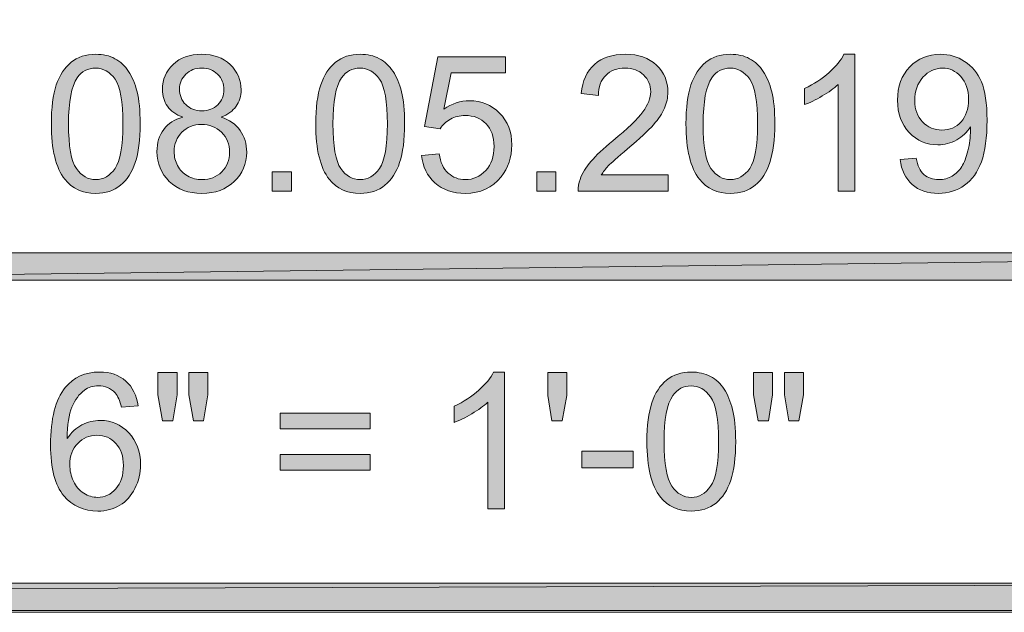
# Model space of a CAD drawing. Units: inches. Extents: x 0.2 to 8.3, y 0.4 to 10.6.
# Drawn here: x 6.7 to 7.6, y 0.4 to 0.9 of the extents above; entities that cross this region are included whole.
import ezdxf

# ---------------------------------------------------------------- set-up
doc = ezdxf.new("R2010")
doc.units = ezdxf.units.IN
doc.header["$MEASUREMENT"] = 0
doc.layers.add('Layer 1', color=7, linetype='Continuous')

# ---------------------------------------------------------------- blocks, each defined once
blk = doc.blocks.new('block 2')
at = {"layer": 'Layer 1', "true_color": 0xffffff}
h = blk.add_hatch(color=7, dxfattribs=at)
h.dxf.hatch_style = 2
h.paths.add_polyline_path([(6.27611, 0.69722), (8.27611, 0.72222), (8.27611, 0.69722)])
h.paths.add_polyline_path([(6.27611, 0.72222), (6.27611, 0.69722), (8.27611, 0.72222)])
at = {"layer": 'Layer 1', "lineweight": 0}
for points in [[(8.29278, 0.39223), (8.29278, 10.59555), (0.20778, 10.59555), (0.20778, 0.39223), (8.29278, 0.39223)], [(6.27611, 0.69722), (8.27611, 0.72222), (8.27611, 0.69722), (6.27611, 0.69722)], [(6.27611, 0.72222), (6.27611, 0.69722), (8.27611, 0.72222), (6.27611, 0.72222)], [(6.27611, 0.69722), (8.27611, 0.72222), (8.27611, 0.69722), (6.27611, 0.69722)], [(6.27611, 0.72222), (6.27611, 0.69722), (8.27611, 0.72222), (6.27611, 0.72222)]]:
    blk.add_lwpolyline(points, dxfattribs=at)
blk = doc.blocks.new('block 3')
at = {"layer": 'Layer 1', "lineweight": 0}
blk.add_lwpolyline([(8.29278, 0.39223), (8.29278, 10.59555), (0.20778, 10.59555), (0.20778, 0.39223), (8.29278, 0.39223)], dxfattribs=at)
blk = doc.blocks.new('block 5')
at = {"layer": 'Layer 1', "lineweight": 0}
blk.add_lwpolyline([(8.29278, 0.39223), (8.29278, 10.59555), (0.20778, 10.59555), (0.20778, 0.39223), (8.29278, 0.39223)], dxfattribs=at)
blk = doc.blocks.new('block 7')
at = {"layer": 'Layer 1', "true_color": 0xffffff}
h = blk.add_hatch(color=7, dxfattribs=at)
h.dxf.hatch_style = 2
edge = h.paths.add_edge_path()
edge.add_spline(control_points=[(6.74002, 0.84055), (6.74002, 0.85533), (6.74154, 0.86721), (6.74457, 0.87625), (6.74761, 0.88525), (6.75214, 0.8922), (6.75814, 0.89708), (6.76413, 0.90196), (6.77167, 0.90441), (6.78079, 0.90441), (6.78749, 0.90441), (6.79338, 0.90308), (6.79842, 0.90036), (6.80349, 0.89768), (6.80767, 0.89377), (6.81095, 0.88867), (6.81426, 0.8836), (6.81684, 0.87739), (6.81871, 0.87009), (6.82061, 0.86279), (6.82153, 0.85295), (6.82153, 0.84055), (6.82153, 0.82587), (6.82004, 0.81405), (6.817, 0.80504), (6.81399, 0.79603), (6.80949, 0.78906), (6.80349, 0.78415), (6.7975, 0.77922), (6.78993, 0.77677), (6.78079, 0.77677), (6.76872, 0.77677), (6.75925, 0.78109), (6.75239, 0.78971), (6.74414, 0.80013), (6.74002, 0.81706), (6.74002, 0.84055)], knot_values=[0, 0, 0, 0, 1, 1, 1, 2, 2, 2, 3, 3, 3, 4, 4, 4, 5, 5, 5, 6, 6, 6, 7, 7, 7, 8, 8, 8, 9, 9, 9, 10, 10, 10, 11, 11, 11, 12, 12, 12, 12], degree=3, periodic=1)
edge = h.paths.add_edge_path()
edge.add_spline(control_points=[(6.75578, 0.84055), (6.75578, 0.82001), (6.75819, 0.80637), (6.76299, 0.79959), (6.7678, 0.79278), (6.77374, 0.78939), (6.78079, 0.78939), (6.78781, 0.78939), (6.79376, 0.79281), (6.79856, 0.79961), (6.80336, 0.80645), (6.80577, 0.8201), (6.80577, 0.84055), (6.80577, 0.86114), (6.80336, 0.87481), (6.79856, 0.88156), (6.79376, 0.88832), (6.78776, 0.89171), (6.7806, 0.89171), (6.77355, 0.89171), (6.76793, 0.88873), (6.76373, 0.88276), (6.75844, 0.87514), (6.75578, 0.86106), (6.75578, 0.84055)], knot_values=[0, 0, 0, 0, 1, 1, 1, 2, 2, 2, 3, 3, 3, 4, 4, 4, 5, 5, 5, 6, 6, 6, 7, 7, 7, 8, 8, 8, 8], degree=3, periodic=1)
h = blk.add_hatch(color=7, dxfattribs=at)
h.dxf.hatch_style = 2
edge = h.paths.add_edge_path()
edge.add_spline(control_points=[(6.86076, 0.84668), (6.85438, 0.84901), (6.84969, 0.85235), (6.8466, 0.85666), (6.84353, 0.86098), (6.84201, 0.86616), (6.84201, 0.87218), (6.84201, 0.88127), (6.84527, 0.88892), (6.85181, 0.89513), (6.85834, 0.90131), (6.86705, 0.90441), (6.8779, 0.90441), (6.88881, 0.90441), (6.8976, 0.90126), (6.90424, 0.89491), (6.91092, 0.88856), (6.91423, 0.88086), (6.91423, 0.87174), (6.91423, 0.86597), (6.91271, 0.86092), (6.90967, 0.85664), (6.90663, 0.85232), (6.90202, 0.84901), (6.89581, 0.84668), (6.90348, 0.84418), (6.90932, 0.84014), (6.91333, 0.83458), (6.91734, 0.82902), (6.91935, 0.82235), (6.91935, 0.81462), (6.91935, 0.80393), (6.91555, 0.79495), (6.90801, 0.78768), (6.90044, 0.78041), (6.89049, 0.77677), (6.87815, 0.77677), (6.86583, 0.77677), (6.85588, 0.78041), (6.84831, 0.78773), (6.84077, 0.79503), (6.83697, 0.80414), (6.83697, 0.81505), (6.83697, 0.82319), (6.83903, 0.83), (6.84315, 0.83548), (6.84728, 0.84096), (6.85314, 0.8447), (6.86076, 0.84668)], knot_values=[0, 0, 0, 0, 1, 1, 1, 2, 2, 2, 3, 3, 3, 4, 4, 4, 5, 5, 5, 6, 6, 6, 7, 7, 7, 8, 8, 8, 9, 9, 9, 10, 10, 10, 11, 11, 11, 12, 12, 12, 13, 13, 13, 14, 14, 14, 15, 15, 15, 16, 16, 16, 16], degree=3, periodic=1)
edge = h.paths.add_edge_path()
edge.add_spline(control_points=[(6.85276, 0.81497), (6.85276, 0.8106), (6.85379, 0.80634), (6.85585, 0.80227), (6.85794, 0.79818), (6.86103, 0.795), (6.8651, 0.79275), (6.86919, 0.7905), (6.87362, 0.78939), (6.87834, 0.78939), (6.88566, 0.78939), (6.89171, 0.79175), (6.89648, 0.79647), (6.90126, 0.80119), (6.90365, 0.80718), (6.90365, 0.81445), (6.90365, 0.82183), (6.9012, 0.82796), (6.89627, 0.83279), (6.89136, 0.83762), (6.8852, 0.84003), (6.87782, 0.84003), (6.87061, 0.84003), (6.86461, 0.83765), (6.85986, 0.83287), (6.85512, 0.8281), (6.85276, 0.82213), (6.85276, 0.81497)], knot_values=[0, 0, 0, 0, 1, 1, 1, 2, 2, 2, 3, 3, 3, 4, 4, 4, 5, 5, 5, 6, 6, 6, 7, 7, 7, 8, 8, 8, 9, 9, 9, 9], degree=3, periodic=1)
edge = h.paths.add_edge_path()
edge.add_spline(control_points=[(6.85769, 0.87269), (6.85769, 0.86678), (6.85959, 0.86195), (6.86342, 0.85821), (6.86721, 0.85444), (6.87215, 0.85257), (6.87826, 0.85257), (6.88417, 0.85257), (6.889, 0.85444), (6.8928, 0.85815), (6.89657, 0.86187), (6.89846, 0.86646), (6.89846, 0.87185), (6.89846, 0.87747), (6.89651, 0.88222), (6.89261, 0.88604), (6.88873, 0.88987), (6.88387, 0.89179), (6.87807, 0.89179), (6.87221, 0.89179), (6.86735, 0.88992), (6.8635, 0.88618), (6.85962, 0.88241), (6.85769, 0.87793), (6.85769, 0.87269)], knot_values=[0, 0, 0, 0, 1, 1, 1, 2, 2, 2, 3, 3, 3, 4, 4, 4, 5, 5, 5, 6, 6, 6, 7, 7, 7, 8, 8, 8, 8], degree=3, periodic=1)
h = blk.add_hatch(color=7, dxfattribs=at)
h.dxf.hatch_style = 2
edge = h.paths.add_edge_path()
edge.add_spline(control_points=[(6.98277, 0.84055), (6.98277, 0.85533), (6.98429, 0.86721), (6.98736, 0.87625), (6.9904, 0.88525), (6.9949, 0.8922), (7.0009, 0.89708), (7.00692, 0.90196), (7.01446, 0.90441), (7.02355, 0.90441), (7.03025, 0.90441), (7.03613, 0.90308), (7.04121, 0.90036), (7.04625, 0.89768), (7.05043, 0.89377), (7.05374, 0.88867), (7.05702, 0.8836), (7.05962, 0.87739), (7.0615, 0.87009), (7.06337, 0.86279), (7.06432, 0.85295), (7.06432, 0.84055), (7.06432, 0.82587), (7.0628, 0.81405), (7.05979, 0.80504), (7.05678, 0.79603), (7.05227, 0.78906), (7.04628, 0.78415), (7.04028, 0.77922), (7.03269, 0.77677), (7.02355, 0.77677), (7.0115, 0.77677), (7.00203, 0.78109), (6.99514, 0.78971), (6.9869, 0.80013), (6.98277, 0.81706), (6.98277, 0.84055)], knot_values=[0, 0, 0, 0, 1, 1, 1, 2, 2, 2, 3, 3, 3, 4, 4, 4, 5, 5, 5, 6, 6, 6, 7, 7, 7, 8, 8, 8, 9, 9, 9, 10, 10, 10, 11, 11, 11, 12, 12, 12, 12], degree=3, periodic=1)
edge = h.paths.add_edge_path()
edge.add_spline(control_points=[(6.99856, 0.84055), (6.99856, 0.82001), (7.00095, 0.80637), (7.00578, 0.79959), (7.01058, 0.79278), (7.01649, 0.78939), (7.02355, 0.78939), (7.0306, 0.78939), (7.03651, 0.79281), (7.04131, 0.79961), (7.04612, 0.80645), (7.04853, 0.8201), (7.04853, 0.84055), (7.04853, 0.86114), (7.04612, 0.87481), (7.04131, 0.88156), (7.03651, 0.88832), (7.03054, 0.89171), (7.02338, 0.89171), (7.01633, 0.89171), (7.01069, 0.88873), (7.00648, 0.88276), (7.00119, 0.87514), (6.99856, 0.86106), (6.99856, 0.84055)], knot_values=[0, 0, 0, 0, 1, 1, 1, 2, 2, 2, 3, 3, 3, 4, 4, 4, 5, 5, 5, 6, 6, 6, 7, 7, 7, 8, 8, 8, 8], degree=3, periodic=1)
h = blk.add_hatch(color=7, dxfattribs=at)
h.dxf.hatch_style = 2
edge = h.paths.add_edge_path()
edge.add_spline(control_points=[(7.30623, 0.79365), (7.30623, 0.79365), (7.30623, 0.77889), (7.30623, 0.77889), (7.30623, 0.77889), (7.22361, 0.77889), (7.22361, 0.77889), (7.22347, 0.78258), (7.22407, 0.78613), (7.2254, 0.78955), (7.22748, 0.79519), (7.23085, 0.80073), (7.23549, 0.80618), (7.24013, 0.81163), (7.24683, 0.81795), (7.25556, 0.82511), (7.26915, 0.83626), (7.27835, 0.84508), (7.28312, 0.85159), (7.2879, 0.8581), (7.29028, 0.86426), (7.29028, 0.87006), (7.29028, 0.87614), (7.28811, 0.88127), (7.28375, 0.88544), (7.27941, 0.88962), (7.27374, 0.89171), (7.26674, 0.89171), (7.25936, 0.89171), (7.25345, 0.88949), (7.249, 0.88506), (7.24457, 0.88062), (7.24232, 0.87448), (7.24227, 0.86664), (7.24227, 0.86664), (7.22651, 0.86827), (7.22651, 0.86827), (7.22757, 0.88002), (7.23164, 0.889), (7.23869, 0.89516), (7.24574, 0.90134), (7.25521, 0.90441), (7.26709, 0.90441), (7.27908, 0.90441), (7.28857, 0.9011), (7.29557, 0.89445), (7.30254, 0.88778), (7.30604, 0.87956), (7.30604, 0.86971), (7.30604, 0.86472), (7.30504, 0.85978), (7.30298, 0.85495), (7.30094, 0.85012), (7.29755, 0.84502), (7.29281, 0.83971), (7.28806, 0.83436), (7.28016, 0.82701), (7.26912, 0.81771), (7.25993, 0.80998), (7.25401, 0.80471), (7.25138, 0.80197), (7.24878, 0.79921), (7.24661, 0.79644), (7.24493, 0.79365), (7.24493, 0.79365), (7.30623, 0.79365), (7.30623, 0.79365)], knot_values=[0, 0, 0, 0, 1, 1, 1, 2, 2, 2, 3, 3, 3, 4, 4, 4, 5, 5, 5, 6, 6, 6, 7, 7, 7, 8, 8, 8, 9, 9, 9, 10, 10, 10, 11, 11, 11, 12, 12, 12, 13, 13, 13, 14, 14, 14, 15, 15, 15, 16, 16, 16, 17, 17, 17, 18, 18, 18, 19, 19, 19, 20, 20, 20, 21, 21, 21, 22, 22, 22, 22], degree=3, periodic=1)
h = blk.add_hatch(color=7, dxfattribs=at)
h.dxf.hatch_style = 2
edge = h.paths.add_edge_path()
edge.add_spline(control_points=[(7.32267, 0.84055), (7.32267, 0.85533), (7.32419, 0.86721), (7.32723, 0.87625), (7.33027, 0.88525), (7.3348, 0.8922), (7.34079, 0.89708), (7.34679, 0.90196), (7.35433, 0.90441), (7.36344, 0.90441), (7.37014, 0.90441), (7.37603, 0.90308), (7.38108, 0.90036), (7.38615, 0.89768), (7.39033, 0.89377), (7.39361, 0.88867), (7.39692, 0.8836), (7.3995, 0.87739), (7.40137, 0.87009), (7.40327, 0.86279), (7.40419, 0.85295), (7.40419, 0.84055), (7.40419, 0.82587), (7.4027, 0.81405), (7.39966, 0.80504), (7.39665, 0.79603), (7.39214, 0.78906), (7.38615, 0.78415), (7.38015, 0.77922), (7.37259, 0.77677), (7.36344, 0.77677), (7.35137, 0.77677), (7.34191, 0.78109), (7.33504, 0.78971), (7.3268, 0.80013), (7.32267, 0.81706), (7.32267, 0.84055)], knot_values=[0, 0, 0, 0, 1, 1, 1, 2, 2, 2, 3, 3, 3, 4, 4, 4, 5, 5, 5, 6, 6, 6, 7, 7, 7, 8, 8, 8, 9, 9, 9, 10, 10, 10, 11, 11, 11, 12, 12, 12, 12], degree=3, periodic=1)
edge = h.paths.add_edge_path()
edge.add_spline(control_points=[(7.33843, 0.84055), (7.33843, 0.82001), (7.34085, 0.80637), (7.34565, 0.79959), (7.35045, 0.79278), (7.35639, 0.78939), (7.36344, 0.78939), (7.37047, 0.78939), (7.37641, 0.79281), (7.38121, 0.79961), (7.38601, 0.80645), (7.38843, 0.8201), (7.38843, 0.84055), (7.38843, 0.86114), (7.38601, 0.87481), (7.38121, 0.88156), (7.37641, 0.88832), (7.37042, 0.89171), (7.36325, 0.89171), (7.3562, 0.89171), (7.35059, 0.88873), (7.34638, 0.88276), (7.34109, 0.87514), (7.33843, 0.86106), (7.33843, 0.84055)], knot_values=[0, 0, 0, 0, 1, 1, 1, 2, 2, 2, 3, 3, 3, 4, 4, 4, 5, 5, 5, 6, 6, 6, 7, 7, 7, 8, 8, 8, 8], degree=3, periodic=1)
h = blk.add_hatch(color=7, dxfattribs=at)
h.dxf.hatch_style = 2
edge = h.paths.add_edge_path()
edge.add_spline(control_points=[(7.47762, 0.77889), (7.47762, 0.77889), (7.46227, 0.77889), (7.46227, 0.77889), (7.46227, 0.77889), (7.46227, 0.87671), (7.46227, 0.87671), (7.45858, 0.87318), (7.45372, 0.86966), (7.44773, 0.86613), (7.44173, 0.8626), (7.43633, 0.85997), (7.43156, 0.85821), (7.43156, 0.85821), (7.43156, 0.87305), (7.43156, 0.87305), (7.44016, 0.87706), (7.44765, 0.88197), (7.45407, 0.8877), (7.4605, 0.89345), (7.46506, 0.89901), (7.46772, 0.90441), (7.46772, 0.90441), (7.47762, 0.90441), (7.47762, 0.90441), (7.47762, 0.90441), (7.47762, 0.77889), (7.47762, 0.77889)], knot_values=[0, 0, 0, 0, 1, 1, 1, 2, 2, 2, 3, 3, 3, 4, 4, 4, 5, 5, 5, 6, 6, 6, 7, 7, 7, 8, 8, 8, 9, 9, 9, 9], degree=3, periodic=1)
h = blk.add_hatch(color=7, dxfattribs=at)
h.dxf.hatch_style = 2
edge = h.paths.add_edge_path()
edge.add_spline(control_points=[(7.51923, 0.80781), (7.51923, 0.80781), (7.53399, 0.80916), (7.53399, 0.80916), (7.53524, 0.80222), (7.53762, 0.7972), (7.54115, 0.79408), (7.54468, 0.79096), (7.54918, 0.78939), (7.55469, 0.78939), (7.55941, 0.78939), (7.56356, 0.79047), (7.56711, 0.79262), (7.57067, 0.79479), (7.57357, 0.79766), (7.57585, 0.80127), (7.57812, 0.80488), (7.58002, 0.80976), (7.58157, 0.81592), (7.58309, 0.82205), (7.58388, 0.82829), (7.58388, 0.83466), (7.58388, 0.83534), (7.58382, 0.83637), (7.58377, 0.83773), (7.5807, 0.83285), (7.57652, 0.82888), (7.57121, 0.82585), (7.56589, 0.82281), (7.56014, 0.82129), (7.55393, 0.82129), (7.54359, 0.82129), (7.53483, 0.82503), (7.52767, 0.83252), (7.52051, 0.84003), (7.51693, 0.84993), (7.51693, 0.8622), (7.51693, 0.87489), (7.52067, 0.88509), (7.52813, 0.89282), (7.53562, 0.90055), (7.54498, 0.90441), (7.55623, 0.90441), (7.56437, 0.90441), (7.5718, 0.90224), (7.57853, 0.89784), (7.58526, 0.89347), (7.59039, 0.88723), (7.59389, 0.87912), (7.59738, 0.87104), (7.59912, 0.85932), (7.59912, 0.84397), (7.59912, 0.82799), (7.59738, 0.81527), (7.59391, 0.8058), (7.59047, 0.79633), (7.58529, 0.78912), (7.57845, 0.78418), (7.57159, 0.77924), (7.56356, 0.77677), (7.55436, 0.77677), (7.54457, 0.77677), (7.53659, 0.77949), (7.53041, 0.78491), (7.5242, 0.79034), (7.52048, 0.79796), (7.51923, 0.80781)], knot_values=[0, 0, 0, 0, 1, 1, 1, 2, 2, 2, 3, 3, 3, 4, 4, 4, 5, 5, 5, 6, 6, 6, 7, 7, 7, 8, 8, 8, 9, 9, 9, 10, 10, 10, 11, 11, 11, 12, 12, 12, 13, 13, 13, 14, 14, 14, 15, 15, 15, 16, 16, 16, 17, 17, 17, 18, 18, 18, 19, 19, 19, 20, 20, 20, 21, 21, 21, 22, 22, 22, 22], degree=3, periodic=1)
edge = h.paths.add_edge_path()
edge.add_spline(control_points=[(7.58209, 0.86298), (7.58209, 0.8718), (7.57973, 0.87877), (7.57503, 0.88395), (7.57034, 0.88913), (7.5647, 0.89171), (7.55811, 0.89171), (7.5513, 0.89171), (7.54536, 0.88892), (7.54028, 0.88336), (7.53524, 0.87779), (7.53269, 0.87055), (7.53269, 0.86171), (7.53269, 0.85373), (7.5351, 0.84728), (7.5399, 0.84229), (7.5447, 0.83732), (7.55065, 0.83483), (7.5577, 0.83483), (7.56478, 0.83483), (7.57064, 0.83732), (7.5752, 0.84229), (7.57978, 0.84728), (7.58209, 0.85417), (7.58209, 0.86298)], knot_values=[0, 0, 0, 0, 1, 1, 1, 2, 2, 2, 3, 3, 3, 4, 4, 4, 5, 5, 5, 6, 6, 6, 7, 7, 7, 8, 8, 8, 8], degree=3, periodic=1)
h = blk.add_hatch(color=7, dxfattribs=at)
h.dxf.hatch_style = 2
edge = h.paths.add_edge_path()
edge.add_spline(control_points=[(7.07992, 0.81163), (7.07992, 0.81163), (7.09603, 0.81302), (7.09603, 0.81302), (7.09722, 0.80515), (7.09999, 0.79926), (7.10436, 0.7953), (7.1087, 0.79137), (7.11393, 0.78939), (7.12009, 0.78939), (7.12747, 0.78939), (7.13371, 0.79218), (7.13883, 0.79774), (7.14396, 0.8033), (7.14651, 0.81071), (7.14651, 0.81991), (7.14651, 0.82867), (7.14404, 0.83558), (7.13913, 0.84063), (7.13422, 0.8457), (7.12777, 0.84823), (7.11982, 0.84823), (7.11488, 0.84823), (7.11041, 0.84709), (7.10645, 0.84486), (7.10246, 0.84261), (7.09934, 0.83971), (7.09706, 0.83613), (7.09706, 0.83613), (7.08266, 0.838), (7.08266, 0.838), (7.08266, 0.838), (7.09475, 0.90221), (7.09475, 0.90221), (7.09475, 0.90221), (7.1569, 0.90221), (7.1569, 0.90221), (7.1569, 0.90221), (7.1569, 0.88753), (7.1569, 0.88753), (7.1569, 0.88753), (7.10704, 0.88753), (7.10704, 0.88753), (7.10704, 0.88753), (7.10029, 0.85392), (7.10029, 0.85392), (7.1078, 0.85916), (7.11567, 0.86179), (7.12391, 0.86179), (7.13482, 0.86179), (7.14404, 0.85799), (7.15153, 0.85045), (7.15904, 0.84288), (7.16279, 0.83317), (7.16279, 0.82129), (7.16279, 0.80998), (7.15951, 0.80018), (7.15291, 0.79194), (7.14488, 0.78182), (7.13395, 0.77677), (7.12009, 0.77677), (7.1087, 0.77677), (7.09942, 0.77995), (7.09223, 0.78632), (7.08504, 0.79267), (7.08095, 0.80113), (7.07992, 0.81163)], knot_values=[0, 0, 0, 0, 1, 1, 1, 2, 2, 2, 3, 3, 3, 4, 4, 4, 5, 5, 5, 6, 6, 6, 7, 7, 7, 8, 8, 8, 9, 9, 9, 10, 10, 10, 11, 11, 11, 12, 12, 12, 13, 13, 13, 14, 14, 14, 15, 15, 15, 16, 16, 16, 17, 17, 17, 18, 18, 18, 19, 19, 19, 20, 20, 20, 21, 21, 21, 22, 22, 22, 22], degree=3, periodic=1)
h = blk.add_hatch(color=7, dxfattribs=at)
h.dxf.hatch_style = 2
h.paths.add_polyline_path([(6.94287, 0.77889), (6.94287, 0.79639), (6.96037, 0.79639), (6.96037, 0.77889)])
h = blk.add_hatch(color=7, dxfattribs=at)
h.dxf.hatch_style = 2
h.paths.add_polyline_path([(7.18563, 0.77889), (7.18563, 0.79639), (7.20312, 0.79639), (7.20312, 0.77889)])
at = {"layer": 'Layer 1', "lineweight": 0}
for points in [[(6.94287, 0.77889), (6.94287, 0.79639), (6.96037, 0.79639), (6.96037, 0.77889), (6.94287, 0.77889)], [(7.18563, 0.77889), (7.18563, 0.79639), (7.20312, 0.79639), (7.20312, 0.77889), (7.18563, 0.77889)]]:
    blk.add_lwpolyline(points, dxfattribs=at)
for points, knots in [([(6.74002, 0.84055), (6.74002, 0.85533), (6.74154, 0.86721), (6.74457, 0.87625), (6.74761, 0.88525), (6.75214, 0.8922), (6.75814, 0.89708), (6.76413, 0.90196), (6.77167, 0.90441), (6.78079, 0.90441), (6.78749, 0.90441), (6.79338, 0.90308), (6.79842, 0.90036), (6.80349, 0.89768), (6.80767, 0.89377), (6.81095, 0.88867), (6.81426, 0.8836), (6.81684, 0.87739), (6.81871, 0.87009), (6.82061, 0.86279), (6.82153, 0.85295), (6.82153, 0.84055), (6.82153, 0.82587), (6.82004, 0.81405), (6.817, 0.80504), (6.81399, 0.79603), (6.80949, 0.78906), (6.80349, 0.78415), (6.7975, 0.77922), (6.78993, 0.77677), (6.78079, 0.77677), (6.76872, 0.77677), (6.75925, 0.78109), (6.75239, 0.78971), (6.74414, 0.80013), (6.74002, 0.81706), (6.74002, 0.84055)], [0, 0, 0, 0, 1, 1, 1, 2, 2, 2, 3, 3, 3, 4, 4, 4, 5, 5, 5, 6, 6, 6, 7, 7, 7, 8, 8, 8, 9, 9, 9, 10, 10, 10, 11, 11, 11, 12, 12, 12, 12]), ([(6.86076, 0.84668), (6.85438, 0.84901), (6.84969, 0.85235), (6.8466, 0.85666), (6.84353, 0.86098), (6.84201, 0.86616), (6.84201, 0.87218), (6.84201, 0.88127), (6.84527, 0.88892), (6.85181, 0.89513), (6.85834, 0.90131), (6.86705, 0.90441), (6.8779, 0.90441), (6.88881, 0.90441), (6.8976, 0.90126), (6.90424, 0.89491), (6.91092, 0.88856), (6.91423, 0.88086), (6.91423, 0.87174), (6.91423, 0.86597), (6.91271, 0.86092), (6.90967, 0.85664), (6.90663, 0.85232), (6.90202, 0.84901), (6.89581, 0.84668), (6.90348, 0.84418), (6.90932, 0.84014), (6.91333, 0.83458), (6.91734, 0.82902), (6.91935, 0.82235), (6.91935, 0.81462), (6.91935, 0.80393), (6.91555, 0.79495), (6.90801, 0.78768), (6.90044, 0.78041), (6.89049, 0.77677), (6.87815, 0.77677), (6.86583, 0.77677), (6.85588, 0.78041), (6.84831, 0.78773), (6.84077, 0.79503), (6.83697, 0.80414), (6.83697, 0.81505), (6.83697, 0.82319), (6.83903, 0.83), (6.84315, 0.83548), (6.84728, 0.84096), (6.85314, 0.8447), (6.86076, 0.84668)], [0, 0, 0, 0, 1, 1, 1, 2, 2, 2, 3, 3, 3, 4, 4, 4, 5, 5, 5, 6, 6, 6, 7, 7, 7, 8, 8, 8, 9, 9, 9, 10, 10, 10, 11, 11, 11, 12, 12, 12, 13, 13, 13, 14, 14, 14, 15, 15, 15, 16, 16, 16, 16]), ([(6.98277, 0.84055), (6.98277, 0.85533), (6.98429, 0.86721), (6.98736, 0.87625), (6.9904, 0.88525), (6.9949, 0.8922), (7.0009, 0.89708), (7.00692, 0.90196), (7.01446, 0.90441), (7.02355, 0.90441), (7.03025, 0.90441), (7.03613, 0.90308), (7.04121, 0.90036), (7.04625, 0.89768), (7.05043, 0.89377), (7.05374, 0.88867), (7.05702, 0.8836), (7.05962, 0.87739), (7.0615, 0.87009), (7.06337, 0.86279), (7.06432, 0.85295), (7.06432, 0.84055), (7.06432, 0.82587), (7.0628, 0.81405), (7.05979, 0.80504), (7.05678, 0.79603), (7.05227, 0.78906), (7.04628, 0.78415), (7.04028, 0.77922), (7.03269, 0.77677), (7.02355, 0.77677), (7.0115, 0.77677), (7.00203, 0.78109), (6.99514, 0.78971), (6.9869, 0.80013), (6.98277, 0.81706), (6.98277, 0.84055)], [0, 0, 0, 0, 1, 1, 1, 2, 2, 2, 3, 3, 3, 4, 4, 4, 5, 5, 5, 6, 6, 6, 7, 7, 7, 8, 8, 8, 9, 9, 9, 10, 10, 10, 11, 11, 11, 12, 12, 12, 12]), ([(7.30623, 0.79365), (7.30623, 0.79365), (7.30623, 0.77889), (7.30623, 0.77889), (7.30623, 0.77889), (7.22361, 0.77889), (7.22361, 0.77889), (7.22347, 0.78258), (7.22407, 0.78613), (7.2254, 0.78955), (7.22748, 0.79519), (7.23085, 0.80073), (7.23549, 0.80618), (7.24013, 0.81163), (7.24683, 0.81795), (7.25556, 0.82511), (7.26915, 0.83626), (7.27835, 0.84508), (7.28312, 0.85159), (7.2879, 0.8581), (7.29028, 0.86426), (7.29028, 0.87006), (7.29028, 0.87614), (7.28811, 0.88127), (7.28375, 0.88544), (7.27941, 0.88962), (7.27374, 0.89171), (7.26674, 0.89171), (7.25936, 0.89171), (7.25345, 0.88949), (7.249, 0.88506), (7.24457, 0.88062), (7.24232, 0.87448), (7.24227, 0.86664), (7.24227, 0.86664), (7.22651, 0.86827), (7.22651, 0.86827), (7.22757, 0.88002), (7.23164, 0.889), (7.23869, 0.89516), (7.24574, 0.90134), (7.25521, 0.90441), (7.26709, 0.90441), (7.27908, 0.90441), (7.28857, 0.9011), (7.29557, 0.89445), (7.30254, 0.88778), (7.30604, 0.87956), (7.30604, 0.86971), (7.30604, 0.86472), (7.30504, 0.85978), (7.30298, 0.85495), (7.30094, 0.85012), (7.29755, 0.84502), (7.29281, 0.83971), (7.28806, 0.83436), (7.28016, 0.82701), (7.26912, 0.81771), (7.25993, 0.80998), (7.25401, 0.80471), (7.25138, 0.80197), (7.24878, 0.79921), (7.24661, 0.79644), (7.24493, 0.79365), (7.24493, 0.79365), (7.30623, 0.79365), (7.30623, 0.79365)], [0, 0, 0, 0, 1, 1, 1, 2, 2, 2, 3, 3, 3, 4, 4, 4, 5, 5, 5, 6, 6, 6, 7, 7, 7, 8, 8, 8, 9, 9, 9, 10, 10, 10, 11, 11, 11, 12, 12, 12, 13, 13, 13, 14, 14, 14, 15, 15, 15, 16, 16, 16, 17, 17, 17, 18, 18, 18, 19, 19, 19, 20, 20, 20, 21, 21, 21, 22, 22, 22, 22]), ([(7.32267, 0.84055), (7.32267, 0.85533), (7.32419, 0.86721), (7.32723, 0.87625), (7.33027, 0.88525), (7.3348, 0.8922), (7.34079, 0.89708), (7.34679, 0.90196), (7.35433, 0.90441), (7.36344, 0.90441), (7.37014, 0.90441), (7.37603, 0.90308), (7.38108, 0.90036), (7.38615, 0.89768), (7.39033, 0.89377), (7.39361, 0.88867), (7.39692, 0.8836), (7.3995, 0.87739), (7.40137, 0.87009), (7.40327, 0.86279), (7.40419, 0.85295), (7.40419, 0.84055), (7.40419, 0.82587), (7.4027, 0.81405), (7.39966, 0.80504), (7.39665, 0.79603), (7.39214, 0.78906), (7.38615, 0.78415), (7.38015, 0.77922), (7.37259, 0.77677), (7.36344, 0.77677), (7.35137, 0.77677), (7.34191, 0.78109), (7.33504, 0.78971), (7.3268, 0.80013), (7.32267, 0.81706), (7.32267, 0.84055)], [0, 0, 0, 0, 1, 1, 1, 2, 2, 2, 3, 3, 3, 4, 4, 4, 5, 5, 5, 6, 6, 6, 7, 7, 7, 8, 8, 8, 9, 9, 9, 10, 10, 10, 11, 11, 11, 12, 12, 12, 12]), ([(7.47762, 0.77889), (7.47762, 0.77889), (7.46227, 0.77889), (7.46227, 0.77889), (7.46227, 0.77889), (7.46227, 0.87671), (7.46227, 0.87671), (7.45858, 0.87318), (7.45372, 0.86966), (7.44773, 0.86613), (7.44173, 0.8626), (7.43633, 0.85997), (7.43156, 0.85821), (7.43156, 0.85821), (7.43156, 0.87305), (7.43156, 0.87305), (7.44016, 0.87706), (7.44765, 0.88197), (7.45407, 0.8877), (7.4605, 0.89345), (7.46506, 0.89901), (7.46772, 0.90441), (7.46772, 0.90441), (7.47762, 0.90441), (7.47762, 0.90441), (7.47762, 0.90441), (7.47762, 0.77889), (7.47762, 0.77889)], [0, 0, 0, 0, 1, 1, 1, 2, 2, 2, 3, 3, 3, 4, 4, 4, 5, 5, 5, 6, 6, 6, 7, 7, 7, 8, 8, 8, 9, 9, 9, 9]), ([(7.51923, 0.80781), (7.51923, 0.80781), (7.53399, 0.80916), (7.53399, 0.80916), (7.53524, 0.80222), (7.53762, 0.7972), (7.54115, 0.79408), (7.54468, 0.79096), (7.54918, 0.78939), (7.55469, 0.78939), (7.55941, 0.78939), (7.56356, 0.79047), (7.56711, 0.79262), (7.57067, 0.79479), (7.57357, 0.79766), (7.57585, 0.80127), (7.57812, 0.80488), (7.58002, 0.80976), (7.58157, 0.81592), (7.58309, 0.82205), (7.58388, 0.82829), (7.58388, 0.83466), (7.58388, 0.83534), (7.58382, 0.83637), (7.58377, 0.83773), (7.5807, 0.83285), (7.57652, 0.82888), (7.57121, 0.82585), (7.56589, 0.82281), (7.56014, 0.82129), (7.55393, 0.82129), (7.54359, 0.82129), (7.53483, 0.82503), (7.52767, 0.83252), (7.52051, 0.84003), (7.51693, 0.84993), (7.51693, 0.8622), (7.51693, 0.87489), (7.52067, 0.88509), (7.52813, 0.89282), (7.53562, 0.90055), (7.54498, 0.90441), (7.55623, 0.90441), (7.56437, 0.90441), (7.5718, 0.90224), (7.57853, 0.89784), (7.58526, 0.89347), (7.59039, 0.88723), (7.59389, 0.87912), (7.59738, 0.87104), (7.59912, 0.85932), (7.59912, 0.84397), (7.59912, 0.82799), (7.59738, 0.81527), (7.59391, 0.8058), (7.59047, 0.79633), (7.58529, 0.78912), (7.57845, 0.78418), (7.57159, 0.77924), (7.56356, 0.77677), (7.55436, 0.77677), (7.54457, 0.77677), (7.53659, 0.77949), (7.53041, 0.78491), (7.5242, 0.79034), (7.52048, 0.79796), (7.51923, 0.80781)], [0, 0, 0, 0, 1, 1, 1, 2, 2, 2, 3, 3, 3, 4, 4, 4, 5, 5, 5, 6, 6, 6, 7, 7, 7, 8, 8, 8, 9, 9, 9, 10, 10, 10, 11, 11, 11, 12, 12, 12, 13, 13, 13, 14, 14, 14, 15, 15, 15, 16, 16, 16, 17, 17, 17, 18, 18, 18, 19, 19, 19, 20, 20, 20, 21, 21, 21, 22, 22, 22, 22]), ([(7.07992, 0.81163), (7.07992, 0.81163), (7.09603, 0.81302), (7.09603, 0.81302), (7.09722, 0.80515), (7.09999, 0.79926), (7.10436, 0.7953), (7.1087, 0.79137), (7.11393, 0.78939), (7.12009, 0.78939), (7.12747, 0.78939), (7.13371, 0.79218), (7.13883, 0.79774), (7.14396, 0.8033), (7.14651, 0.81071), (7.14651, 0.81991), (7.14651, 0.82867), (7.14404, 0.83558), (7.13913, 0.84063), (7.13422, 0.8457), (7.12777, 0.84823), (7.11982, 0.84823), (7.11488, 0.84823), (7.11041, 0.84709), (7.10645, 0.84486), (7.10246, 0.84261), (7.09934, 0.83971), (7.09706, 0.83613), (7.09706, 0.83613), (7.08266, 0.838), (7.08266, 0.838), (7.08266, 0.838), (7.09475, 0.90221), (7.09475, 0.90221), (7.09475, 0.90221), (7.1569, 0.90221), (7.1569, 0.90221), (7.1569, 0.90221), (7.1569, 0.88753), (7.1569, 0.88753), (7.1569, 0.88753), (7.10704, 0.88753), (7.10704, 0.88753), (7.10704, 0.88753), (7.10029, 0.85392), (7.10029, 0.85392), (7.1078, 0.85916), (7.11567, 0.86179), (7.12391, 0.86179), (7.13482, 0.86179), (7.14404, 0.85799), (7.15153, 0.85045), (7.15904, 0.84288), (7.16279, 0.83317), (7.16279, 0.82129), (7.16279, 0.80998), (7.15951, 0.80018), (7.15291, 0.79194), (7.14488, 0.78182), (7.13395, 0.77677), (7.12009, 0.77677), (7.1087, 0.77677), (7.09942, 0.77995), (7.09223, 0.78632), (7.08504, 0.79267), (7.08095, 0.80113), (7.07992, 0.81163)], [0, 0, 0, 0, 1, 1, 1, 2, 2, 2, 3, 3, 3, 4, 4, 4, 5, 5, 5, 6, 6, 6, 7, 7, 7, 8, 8, 8, 9, 9, 9, 10, 10, 10, 11, 11, 11, 12, 12, 12, 13, 13, 13, 14, 14, 14, 15, 15, 15, 16, 16, 16, 17, 17, 17, 18, 18, 18, 19, 19, 19, 20, 20, 20, 21, 21, 21, 22, 22, 22, 22]), ([(6.75578, 0.84055), (6.75578, 0.82001), (6.75819, 0.80637), (6.76299, 0.79959), (6.7678, 0.79278), (6.77374, 0.78939), (6.78079, 0.78939), (6.78781, 0.78939), (6.79376, 0.79281), (6.79856, 0.79961), (6.80336, 0.80645), (6.80577, 0.8201), (6.80577, 0.84055), (6.80577, 0.86114), (6.80336, 0.87481), (6.79856, 0.88156), (6.79376, 0.88832), (6.78776, 0.89171), (6.7806, 0.89171), (6.77355, 0.89171), (6.76793, 0.88873), (6.76373, 0.88276), (6.75844, 0.87514), (6.75578, 0.86106), (6.75578, 0.84055)], [0, 0, 0, 0, 1, 1, 1, 2, 2, 2, 3, 3, 3, 4, 4, 4, 5, 5, 5, 6, 6, 6, 7, 7, 7, 8, 8, 8, 8]), ([(6.85769, 0.87269), (6.85769, 0.86678), (6.85959, 0.86195), (6.86342, 0.85821), (6.86721, 0.85444), (6.87215, 0.85257), (6.87826, 0.85257), (6.88417, 0.85257), (6.889, 0.85444), (6.8928, 0.85815), (6.89657, 0.86187), (6.89846, 0.86646), (6.89846, 0.87185), (6.89846, 0.87747), (6.89651, 0.88222), (6.89261, 0.88604), (6.88873, 0.88987), (6.88387, 0.89179), (6.87807, 0.89179), (6.87221, 0.89179), (6.86735, 0.88992), (6.8635, 0.88618), (6.85962, 0.88241), (6.85769, 0.87793), (6.85769, 0.87269)], [0, 0, 0, 0, 1, 1, 1, 2, 2, 2, 3, 3, 3, 4, 4, 4, 5, 5, 5, 6, 6, 6, 7, 7, 7, 8, 8, 8, 8]), ([(6.99856, 0.84055), (6.99856, 0.82001), (7.00095, 0.80637), (7.00578, 0.79959), (7.01058, 0.79278), (7.01649, 0.78939), (7.02355, 0.78939), (7.0306, 0.78939), (7.03651, 0.79281), (7.04131, 0.79961), (7.04612, 0.80645), (7.04853, 0.8201), (7.04853, 0.84055), (7.04853, 0.86114), (7.04612, 0.87481), (7.04131, 0.88156), (7.03651, 0.88832), (7.03054, 0.89171), (7.02338, 0.89171), (7.01633, 0.89171), (7.01069, 0.88873), (7.00648, 0.88276), (7.00119, 0.87514), (6.99856, 0.86106), (6.99856, 0.84055)], [0, 0, 0, 0, 1, 1, 1, 2, 2, 2, 3, 3, 3, 4, 4, 4, 5, 5, 5, 6, 6, 6, 7, 7, 7, 8, 8, 8, 8]), ([(7.33843, 0.84055), (7.33843, 0.82001), (7.34085, 0.80637), (7.34565, 0.79959), (7.35045, 0.79278), (7.35639, 0.78939), (7.36344, 0.78939), (7.37047, 0.78939), (7.37641, 0.79281), (7.38121, 0.79961), (7.38601, 0.80645), (7.38843, 0.8201), (7.38843, 0.84055), (7.38843, 0.86114), (7.38601, 0.87481), (7.38121, 0.88156), (7.37641, 0.88832), (7.37042, 0.89171), (7.36325, 0.89171), (7.3562, 0.89171), (7.35059, 0.88873), (7.34638, 0.88276), (7.34109, 0.87514), (7.33843, 0.86106), (7.33843, 0.84055)], [0, 0, 0, 0, 1, 1, 1, 2, 2, 2, 3, 3, 3, 4, 4, 4, 5, 5, 5, 6, 6, 6, 7, 7, 7, 8, 8, 8, 8]), ([(7.58209, 0.86298), (7.58209, 0.8718), (7.57973, 0.87877), (7.57503, 0.88395), (7.57034, 0.88913), (7.5647, 0.89171), (7.55811, 0.89171), (7.5513, 0.89171), (7.54536, 0.88892), (7.54028, 0.88336), (7.53524, 0.87779), (7.53269, 0.87055), (7.53269, 0.86171), (7.53269, 0.85373), (7.5351, 0.84728), (7.5399, 0.84229), (7.5447, 0.83732), (7.55065, 0.83483), (7.5577, 0.83483), (7.56478, 0.83483), (7.57064, 0.83732), (7.5752, 0.84229), (7.57978, 0.84728), (7.58209, 0.85417), (7.58209, 0.86298)], [0, 0, 0, 0, 1, 1, 1, 2, 2, 2, 3, 3, 3, 4, 4, 4, 5, 5, 5, 6, 6, 6, 7, 7, 7, 8, 8, 8, 8]), ([(6.85276, 0.81497), (6.85276, 0.8106), (6.85379, 0.80634), (6.85585, 0.80227), (6.85794, 0.79818), (6.86103, 0.795), (6.8651, 0.79275), (6.86919, 0.7905), (6.87362, 0.78939), (6.87834, 0.78939), (6.88566, 0.78939), (6.89171, 0.79175), (6.89648, 0.79647), (6.90126, 0.80119), (6.90365, 0.80718), (6.90365, 0.81445), (6.90365, 0.82183), (6.9012, 0.82796), (6.89627, 0.83279), (6.89136, 0.83762), (6.8852, 0.84003), (6.87782, 0.84003), (6.87061, 0.84003), (6.86461, 0.83765), (6.85986, 0.83287), (6.85512, 0.8281), (6.85276, 0.82213), (6.85276, 0.81497)], [0, 0, 0, 0, 1, 1, 1, 2, 2, 2, 3, 3, 3, 4, 4, 4, 5, 5, 5, 6, 6, 6, 7, 7, 7, 8, 8, 8, 9, 9, 9, 9])]:
    blk.add_open_spline(points, degree=3, knots=knots, dxfattribs=at)
blk = doc.blocks.new('block 6')
at = {"layer": 'Layer 1', "lineweight": 0}
blk.add_lwpolyline([(8.29278, 0.39223), (8.29278, 10.59555), (0.20778, 10.59555), (0.20778, 0.39223), (8.29278, 0.39223)], dxfattribs=at)
at = {"layer": 'Layer 1'}
blk.add_blockref('block 7', (0, 0), dxfattribs=at)
blk = doc.blocks.new('block 9')
at = {"layer": 'Layer 1', "true_color": 0xffffff}
h = blk.add_hatch(color=7, dxfattribs=at)
h.dxf.hatch_style = 2
edge = h.paths.add_edge_path()
edge.add_spline(control_points=[(6.81966, 0.58162), (6.81966, 0.58162), (6.80439, 0.58043), (6.80439, 0.58043), (6.80303, 0.58645), (6.80111, 0.59085), (6.79861, 0.59356), (6.79446, 0.59793), (6.78933, 0.60012), (6.78326, 0.60012), (6.77835, 0.60012), (6.77406, 0.59877), (6.77037, 0.59603), (6.76554, 0.5925), (6.76172, 0.58738), (6.75895, 0.58059), (6.75616, 0.57384), (6.75472, 0.56421), (6.75458, 0.5517), (6.7583, 0.55732), (6.7628, 0.5615), (6.76815, 0.56424), (6.77349, 0.56695), (6.77911, 0.56833), (6.78497, 0.56833), (6.79519, 0.56833), (6.8039, 0.56456), (6.81109, 0.55702), (6.81828, 0.54948), (6.82189, 0.53977), (6.82189, 0.52783), (6.82189, 0.51997), (6.82018, 0.5127), (6.81681, 0.50594), (6.81342, 0.49921), (6.80878, 0.49406), (6.80287, 0.49048), (6.79696, 0.4869), (6.79023, 0.48511), (6.78274, 0.48511), (6.76994, 0.48511), (6.75952, 0.4898), (6.75144, 0.49921), (6.74338, 0.50863), (6.73934, 0.52412), (6.73934, 0.54574), (6.73934, 0.56988), (6.74379, 0.58746), (6.75271, 0.59842), (6.7605, 0.60796), (6.771, 0.61274), (6.78418, 0.61274), (6.79403, 0.61274), (6.80208, 0.61), (6.80835, 0.60449), (6.81464, 0.59896), (6.81841, 0.59134), (6.81966, 0.58162)], knot_values=[0, 0, 0, 0, 1, 1, 1, 2, 2, 2, 3, 3, 3, 4, 4, 4, 5, 5, 5, 6, 6, 6, 7, 7, 7, 8, 8, 8, 9, 9, 9, 10, 10, 10, 11, 11, 11, 12, 12, 12, 13, 13, 13, 14, 14, 14, 15, 15, 15, 16, 16, 16, 17, 17, 17, 18, 18, 18, 19, 19, 19, 19], degree=3, periodic=1)
edge = h.paths.add_edge_path()
edge.add_spline(control_points=[(6.75697, 0.52772), (6.75697, 0.52243), (6.75811, 0.51739), (6.76036, 0.51256), (6.76259, 0.50773), (6.76573, 0.50404), (6.76978, 0.50152), (6.77382, 0.499), (6.77805, 0.49772), (6.78247, 0.49772), (6.78895, 0.49772), (6.79454, 0.50033), (6.79921, 0.50556), (6.80385, 0.5108), (6.80618, 0.5179), (6.80618, 0.52688), (6.80618, 0.53551), (6.80387, 0.54232), (6.79929, 0.54731), (6.79468, 0.55227), (6.78887, 0.55477), (6.78187, 0.55477), (6.77496, 0.55477), (6.76907, 0.55227), (6.76424, 0.54731), (6.75941, 0.54232), (6.75697, 0.53581), (6.75697, 0.52772)], knot_values=[0, 0, 0, 0, 1, 1, 1, 2, 2, 2, 3, 3, 3, 4, 4, 4, 5, 5, 5, 6, 6, 6, 7, 7, 7, 8, 8, 8, 9, 9, 9, 9], degree=3, periodic=1)
h = blk.add_hatch(color=7, dxfattribs=at)
h.dxf.hatch_style = 2
h.paths.add_polyline_path([(6.84218, 0.56798), (6.83792, 0.59177), (6.83792, 0.61225), (6.85539, 0.61225), (6.85539, 0.59177), (6.85156, 0.56798)])
h.paths.add_polyline_path([(6.87039, 0.56798), (6.86621, 0.59177), (6.86621, 0.61225), (6.88371, 0.61225), (6.88371, 0.59177), (6.87961, 0.56798)])
h = blk.add_hatch(color=7, dxfattribs=at)
h.dxf.hatch_style = 2
edge = h.paths.add_edge_path()
edge.add_spline(control_points=[(7.15598, 0.48722), (7.15598, 0.48722), (7.14062, 0.48722), (7.14062, 0.48722), (7.14062, 0.48722), (7.14062, 0.58504), (7.14062, 0.58504), (7.13694, 0.58152), (7.13208, 0.57799), (7.12609, 0.57446), (7.12009, 0.57094), (7.11469, 0.56831), (7.10992, 0.56654), (7.10992, 0.56654), (7.10992, 0.58138), (7.10992, 0.58138), (7.11852, 0.58539), (7.126, 0.5903), (7.13243, 0.59603), (7.13886, 0.60178), (7.14342, 0.60734), (7.14608, 0.61274), (7.14608, 0.61274), (7.15598, 0.61274), (7.15598, 0.61274), (7.15598, 0.61274), (7.15598, 0.48722), (7.15598, 0.48722)], knot_values=[0, 0, 0, 0, 1, 1, 1, 2, 2, 2, 3, 3, 3, 4, 4, 4, 5, 5, 5, 6, 6, 6, 7, 7, 7, 8, 8, 8, 9, 9, 9, 9], degree=3, periodic=1)
h = blk.add_hatch(color=7, dxfattribs=at)
h.dxf.hatch_style = 2
h.paths.add_polyline_path([(7.19963, 0.56798), (7.19572, 0.59134), (7.19572, 0.61225), (7.21319, 0.61225), (7.21319, 0.59134), (7.20909, 0.56798)])
h = blk.add_hatch(color=7, dxfattribs=at)
h.dxf.hatch_style = 2
edge = h.paths.add_edge_path()
edge.add_spline(control_points=[(7.28678, 0.54888), (7.28678, 0.56367), (7.2883, 0.57555), (7.29134, 0.58458), (7.29438, 0.59359), (7.29891, 0.60053), (7.3049, 0.60541), (7.3109, 0.6103), (7.31844, 0.61274), (7.32756, 0.61274), (7.33426, 0.61274), (7.34014, 0.61141), (7.34519, 0.6087), (7.35026, 0.60601), (7.35444, 0.60211), (7.35772, 0.59701), (7.36103, 0.59193), (7.36361, 0.58572), (7.36548, 0.57842), (7.36738, 0.57113), (7.3683, 0.56128), (7.3683, 0.54888), (7.3683, 0.53421), (7.36681, 0.52238), (7.36377, 0.51337), (7.36076, 0.50437), (7.35626, 0.4974), (7.35026, 0.49249), (7.34427, 0.48755), (7.3367, 0.48511), (7.32756, 0.48511), (7.31548, 0.48511), (7.30602, 0.48942), (7.29915, 0.49805), (7.29091, 0.50846), (7.28678, 0.52539), (7.28678, 0.54888)], knot_values=[0, 0, 0, 0, 1, 1, 1, 2, 2, 2, 3, 3, 3, 4, 4, 4, 5, 5, 5, 6, 6, 6, 7, 7, 7, 8, 8, 8, 9, 9, 9, 10, 10, 10, 11, 11, 11, 12, 12, 12, 12], degree=3, periodic=1)
edge = h.paths.add_edge_path()
edge.add_spline(control_points=[(7.30254, 0.54888), (7.30254, 0.52835), (7.30496, 0.5147), (7.30976, 0.50792), (7.31456, 0.50111), (7.3205, 0.49772), (7.32756, 0.49772), (7.33458, 0.49772), (7.34052, 0.50114), (7.34532, 0.50795), (7.35012, 0.51478), (7.35254, 0.52843), (7.35254, 0.54888), (7.35254, 0.56947), (7.35012, 0.58314), (7.34532, 0.5899), (7.34052, 0.59665), (7.33453, 0.60004), (7.32737, 0.60004), (7.32031, 0.60004), (7.3147, 0.59706), (7.31049, 0.59109), (7.3052, 0.58347), (7.30254, 0.56939), (7.30254, 0.54888)], knot_values=[0, 0, 0, 0, 1, 1, 1, 2, 2, 2, 3, 3, 3, 4, 4, 4, 5, 5, 5, 6, 6, 6, 7, 7, 7, 8, 8, 8, 8], degree=3, periodic=1)
h = blk.add_hatch(color=7, dxfattribs=at)
h.dxf.hatch_style = 2
h.paths.add_polyline_path([(7.38892, 0.56798), (7.38466, 0.59177), (7.38466, 0.61225), (7.40215, 0.61225), (7.40215, 0.59177), (7.3983, 0.56798)])
h.paths.add_polyline_path([(7.41715, 0.56798), (7.41298, 0.59177), (7.41298, 0.61225), (7.43045, 0.61225), (7.43045, 0.59177), (7.42635, 0.56798)])
h = blk.add_hatch(color=7, dxfattribs=at)
h.dxf.hatch_style = 2
h.paths.add_polyline_path([(7.03266, 0.56074), (6.95014, 0.56074), (6.95014, 0.57506), (7.03266, 0.57506)])
h.paths.add_polyline_path([(7.03266, 0.52279), (6.95014, 0.52279), (6.95014, 0.53711), (7.03266, 0.53711)])
h = blk.add_hatch(color=7, dxfattribs=at)
h.dxf.hatch_style = 2
h.paths.add_polyline_path([(7.22692, 0.52474), (7.22692, 0.54017), (7.27406, 0.54017), (7.27406, 0.52474)])
at = {"layer": 'Layer 1', "lineweight": 0}
for points in [[(6.84218, 0.56798), (6.83792, 0.59177), (6.83792, 0.61225), (6.85539, 0.61225), (6.85539, 0.59177), (6.85156, 0.56798), (6.84218, 0.56798)], [(6.87039, 0.56798), (6.86621, 0.59177), (6.86621, 0.61225), (6.88371, 0.61225), (6.88371, 0.59177), (6.87961, 0.56798), (6.87039, 0.56798)], [(7.19963, 0.56798), (7.19572, 0.59134), (7.19572, 0.61225), (7.21319, 0.61225), (7.21319, 0.59134), (7.20909, 0.56798), (7.19963, 0.56798)], [(7.38892, 0.56798), (7.38466, 0.59177), (7.38466, 0.61225), (7.40215, 0.61225), (7.40215, 0.59177), (7.3983, 0.56798), (7.38892, 0.56798)], [(7.41715, 0.56798), (7.41298, 0.59177), (7.41298, 0.61225), (7.43045, 0.61225), (7.43045, 0.59177), (7.42635, 0.56798), (7.41715, 0.56798)], [(7.03266, 0.56074), (6.95014, 0.56074), (6.95014, 0.57506), (7.03266, 0.57506), (7.03266, 0.56074)], [(7.03266, 0.52279), (6.95014, 0.52279), (6.95014, 0.53711), (7.03266, 0.53711), (7.03266, 0.52279)], [(7.22692, 0.52474), (7.22692, 0.54017), (7.27406, 0.54017), (7.27406, 0.52474), (7.22692, 0.52474)]]:
    blk.add_lwpolyline(points, dxfattribs=at)
for points, knots in [([(6.81966, 0.58162), (6.81966, 0.58162), (6.80439, 0.58043), (6.80439, 0.58043), (6.80303, 0.58645), (6.80111, 0.59085), (6.79861, 0.59356), (6.79446, 0.59793), (6.78933, 0.60012), (6.78326, 0.60012), (6.77835, 0.60012), (6.77406, 0.59877), (6.77037, 0.59603), (6.76554, 0.5925), (6.76172, 0.58738), (6.75895, 0.58059), (6.75616, 0.57384), (6.75472, 0.56421), (6.75458, 0.5517), (6.7583, 0.55732), (6.7628, 0.5615), (6.76815, 0.56424), (6.77349, 0.56695), (6.77911, 0.56833), (6.78497, 0.56833), (6.79519, 0.56833), (6.8039, 0.56456), (6.81109, 0.55702), (6.81828, 0.54948), (6.82189, 0.53977), (6.82189, 0.52783), (6.82189, 0.51997), (6.82018, 0.5127), (6.81681, 0.50594), (6.81342, 0.49921), (6.80878, 0.49406), (6.80287, 0.49048), (6.79696, 0.4869), (6.79023, 0.48511), (6.78274, 0.48511), (6.76994, 0.48511), (6.75952, 0.4898), (6.75144, 0.49921), (6.74338, 0.50863), (6.73934, 0.52412), (6.73934, 0.54574), (6.73934, 0.56988), (6.74379, 0.58746), (6.75271, 0.59842), (6.7605, 0.60796), (6.771, 0.61274), (6.78418, 0.61274), (6.79403, 0.61274), (6.80208, 0.61), (6.80835, 0.60449), (6.81464, 0.59896), (6.81841, 0.59134), (6.81966, 0.58162)], [0, 0, 0, 0, 1, 1, 1, 2, 2, 2, 3, 3, 3, 4, 4, 4, 5, 5, 5, 6, 6, 6, 7, 7, 7, 8, 8, 8, 9, 9, 9, 10, 10, 10, 11, 11, 11, 12, 12, 12, 13, 13, 13, 14, 14, 14, 15, 15, 15, 16, 16, 16, 17, 17, 17, 18, 18, 18, 19, 19, 19, 19]), ([(7.15598, 0.48722), (7.15598, 0.48722), (7.14062, 0.48722), (7.14062, 0.48722), (7.14062, 0.48722), (7.14062, 0.58504), (7.14062, 0.58504), (7.13694, 0.58152), (7.13208, 0.57799), (7.12609, 0.57446), (7.12009, 0.57094), (7.11469, 0.56831), (7.10992, 0.56654), (7.10992, 0.56654), (7.10992, 0.58138), (7.10992, 0.58138), (7.11852, 0.58539), (7.126, 0.5903), (7.13243, 0.59603), (7.13886, 0.60178), (7.14342, 0.60734), (7.14608, 0.61274), (7.14608, 0.61274), (7.15598, 0.61274), (7.15598, 0.61274), (7.15598, 0.61274), (7.15598, 0.48722), (7.15598, 0.48722)], [0, 0, 0, 0, 1, 1, 1, 2, 2, 2, 3, 3, 3, 4, 4, 4, 5, 5, 5, 6, 6, 6, 7, 7, 7, 8, 8, 8, 9, 9, 9, 9]), ([(7.28678, 0.54888), (7.28678, 0.56367), (7.2883, 0.57555), (7.29134, 0.58458), (7.29438, 0.59359), (7.29891, 0.60053), (7.3049, 0.60541), (7.3109, 0.6103), (7.31844, 0.61274), (7.32756, 0.61274), (7.33426, 0.61274), (7.34014, 0.61141), (7.34519, 0.6087), (7.35026, 0.60601), (7.35444, 0.60211), (7.35772, 0.59701), (7.36103, 0.59193), (7.36361, 0.58572), (7.36548, 0.57842), (7.36738, 0.57113), (7.3683, 0.56128), (7.3683, 0.54888), (7.3683, 0.53421), (7.36681, 0.52238), (7.36377, 0.51337), (7.36076, 0.50437), (7.35626, 0.4974), (7.35026, 0.49249), (7.34427, 0.48755), (7.3367, 0.48511), (7.32756, 0.48511), (7.31548, 0.48511), (7.30602, 0.48942), (7.29915, 0.49805), (7.29091, 0.50846), (7.28678, 0.52539), (7.28678, 0.54888)], [0, 0, 0, 0, 1, 1, 1, 2, 2, 2, 3, 3, 3, 4, 4, 4, 5, 5, 5, 6, 6, 6, 7, 7, 7, 8, 8, 8, 9, 9, 9, 10, 10, 10, 11, 11, 11, 12, 12, 12, 12]), ([(7.30254, 0.54888), (7.30254, 0.52835), (7.30496, 0.5147), (7.30976, 0.50792), (7.31456, 0.50111), (7.3205, 0.49772), (7.32756, 0.49772), (7.33458, 0.49772), (7.34052, 0.50114), (7.34532, 0.50795), (7.35012, 0.51478), (7.35254, 0.52843), (7.35254, 0.54888), (7.35254, 0.56947), (7.35012, 0.58314), (7.34532, 0.5899), (7.34052, 0.59665), (7.33453, 0.60004), (7.32737, 0.60004), (7.32031, 0.60004), (7.3147, 0.59706), (7.31049, 0.59109), (7.3052, 0.58347), (7.30254, 0.56939), (7.30254, 0.54888)], [0, 0, 0, 0, 1, 1, 1, 2, 2, 2, 3, 3, 3, 4, 4, 4, 5, 5, 5, 6, 6, 6, 7, 7, 7, 8, 8, 8, 8]), ([(6.75697, 0.52772), (6.75697, 0.52243), (6.75811, 0.51739), (6.76036, 0.51256), (6.76259, 0.50773), (6.76573, 0.50404), (6.76978, 0.50152), (6.77382, 0.499), (6.77805, 0.49772), (6.78247, 0.49772), (6.78895, 0.49772), (6.79454, 0.50033), (6.79921, 0.50556), (6.80385, 0.5108), (6.80618, 0.5179), (6.80618, 0.52688), (6.80618, 0.53551), (6.80387, 0.54232), (6.79929, 0.54731), (6.79468, 0.55227), (6.78887, 0.55477), (6.78187, 0.55477), (6.77496, 0.55477), (6.76907, 0.55227), (6.76424, 0.54731), (6.75941, 0.54232), (6.75697, 0.53581), (6.75697, 0.52772)], [0, 0, 0, 0, 1, 1, 1, 2, 2, 2, 3, 3, 3, 4, 4, 4, 5, 5, 5, 6, 6, 6, 7, 7, 7, 8, 8, 8, 9, 9, 9, 9])]:
    blk.add_open_spline(points, degree=3, knots=knots, dxfattribs=at)
blk = doc.blocks.new('block 8')
at = {"layer": 'Layer 1', "lineweight": 0}
blk.add_lwpolyline([(8.29278, 0.39223), (8.29278, 10.59555), (0.20778, 10.59555), (0.20778, 0.39223), (8.29278, 0.39223)], dxfattribs=at)
at = {"layer": 'Layer 1'}
blk.add_blockref('block 9', (0, 0), dxfattribs=at)
blk = doc.blocks.new('block 10')
at = {"layer": 'Layer 1', "lineweight": 0}
blk.add_lwpolyline([(8.29278, 0.39223), (8.29278, 10.59555), (0.20778, 10.59555), (0.20778, 0.39223), (8.29278, 0.39223)], dxfattribs=at)
blk = doc.blocks.new('block 12')
at = {"layer": 'Layer 1', "true_color": 0xffffff}
h = blk.add_hatch(color=7, dxfattribs=at)
h.dxf.hatch_style = 2
h.paths.add_polyline_path([(0.21278, 0.39389), (8.27611, 0.41889), (8.27611, 0.39389)])
h.paths.add_polyline_path([(0.21278, 0.41889), (0.21278, 0.39389), (8.27611, 0.41889)])
at = {"layer": 'Layer 1', "lineweight": 0}
for points in [[(8.29278, 0.39223), (8.29278, 10.59555), (0.20778, 10.59555), (0.20778, 0.39223), (8.29278, 0.39223)], [(0.21278, 0.39389), (8.27611, 0.41889), (8.27611, 0.39389), (0.21278, 0.39389)], [(0.21278, 0.41889), (0.21278, 0.39389), (8.27611, 0.41889), (0.21278, 0.41889)], [(0.21278, 0.39389), (8.27611, 0.41889), (8.27611, 0.39389), (0.21278, 0.39389)], [(0.21278, 0.41889), (0.21278, 0.39389), (8.27611, 0.41889), (0.21278, 0.41889)]]:
    blk.add_lwpolyline(points, dxfattribs=at)

msp = doc.modelspace()

# ---------------------------------------------------------------- block references
at = {"layer": 'Layer 1'}
for name in ['block 2', 'block 3', 'block 5', 'block 6', 'block 8', 'block 10', 'block 12']:
    msp.add_blockref(name, (0, 0), dxfattribs=at)

doc.saveas('drawing.dxf')
